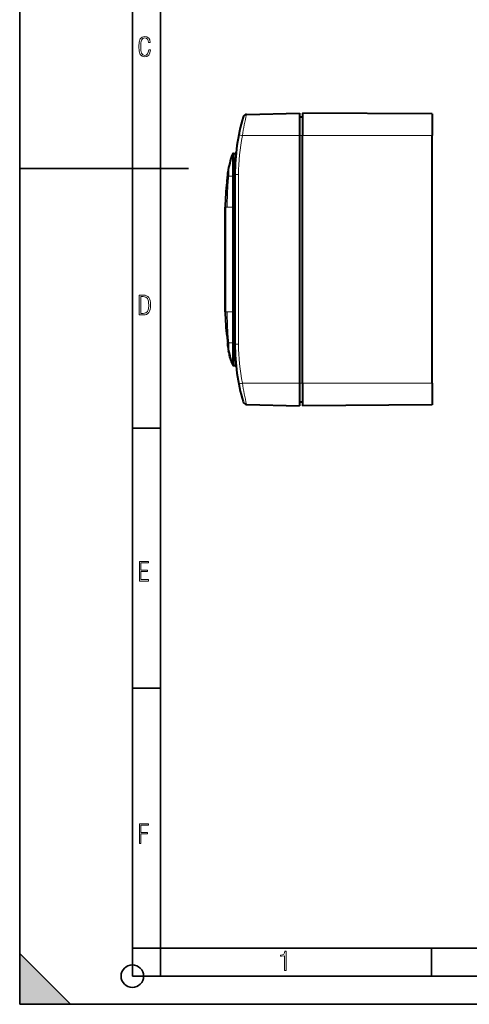
# Model space of a CAD drawing. Extents: x 0 to 420, y 0 to 297.
# Drawn here: x 0 to 80, y 0 to 175 of the extents above; entities that cross this region are included whole.
import ezdxf

# ---------------------------------------------------------------- set-up
doc = ezdxf.new("R2010")
doc.units = 0

msp = doc.modelspace()

# ---------------------------------------------------------------- linework, layer by layer
at = {"color": 7, "lineweight": 35}
for p, q in [((0, 0), (0, 297)), ((0, 0), (0, 297)), ((20.000401, 4.99976), (20.000401, 292)), ((25.000401, 9.99976), (25.000401, 287)), ((0, 148.5), (30, 148.5)), ((20.000401, 102.333), (25.000401, 102.333)), ((20.000401, 56.166599), (25.000401, 56.166599)), ((0, 9), (9, 0)), ((0, 0), (0, 9)), ((20.000401, 10), (25.000401, 10)), ((20.000401, 9.99976), (25.000401, 9.99976)), ((25.000401, 9.99976), (410, 9.99976)), ((25.0005, 4.99976), (25.0005, 9.99976)), ((73.125504, 4.99976), (73.125504, 9.99976)), ((20.000401, 4.99976), (167.501007, 4.99976)), ((0, 0), (420, 0)), ((0, 0), (420, 0)), ((0, 0), (9, 0))]:
    msp.add_line(p, q, dxfattribs=at)
at = {"color": 7, "lineweight": 40}
for p, q in [((40.284779, 158.091843), (49.680664, 158.337875)), ((49.680664, 158.337875), (49.680664, 154.337875)), ((49.680664, 157.657242), (50.213997, 157.671204)), ((50.213997, 158.337875), (50.213997, 154.337875)), ((73.213997, 158.203796), (50.213997, 158.337875)), ((73.213997, 158.203796), (73.213997, 154.337875)), ((49.680664, 154.337875), (49.680664, 110.337875)), ((50.213997, 110.337875), (50.213997, 154.337875)), ((73.213997, 110.337875), (73.213997, 154.337875)), ((37.955727, 151.171219), (38.227547, 151.171219)), ((36.928894, 147.137924), (36.929054, 147.144592)), ((36.928894, 147.137924), (36.929054, 147.144592)), ((38.213997, 147.408813), (38.213997, 117.266937)), ((36.500786, 141.637878), (36.500786, 123.037872)), ((36.500786, 123.037872), (36.500786, 141.637878)), ((36.928894, 117.537827), (36.929054, 117.531166)), ((36.928894, 117.537827), (36.929054, 117.531166)), ((37.090862, 116.071205), (37.077225, 116.071205)), ((37.139168, 115.787643), (37.077225, 116.071205)), ((37.090862, 116.071205), (37.077225, 116.071205)), ((37.090862, 116.071205), (37.077225, 116.071205)), ((37.077286, 116.070915), (37.077404, 116.070358)), ((37.077404, 116.070358), (37.081429, 116.051323)), ((37.081429, 116.051323), (37.091785, 116.002747)), ((37.105434, 116.002747), (37.091785, 116.002747)), ((37.25845, 115.344315), (37.244698, 115.344315)), ((37.262421, 115.273987), (37.244698, 115.344315)), ((37.276184, 115.273987), (37.262421, 115.273987)), ((37.323864, 115.038048), (37.262421, 115.273987)), ((37.337677, 115.038033), (37.323868, 115.038033)), ((37.409153, 114.728523), (37.323868, 115.038033)), ((37.410568, 114.723534), (37.406281, 114.738647)), ((37.423019, 114.728523), (37.409153, 114.728523)), ((37.474037, 114.50515), (37.409153, 114.728523)), ((37.504185, 114.404541), (37.415344, 114.706795)), ((37.487949, 114.50515), (37.474037, 114.50515)), ((37.489571, 114.453064), (37.474037, 114.50515)), ((37.499058, 114.421509), (37.489571, 114.453064)), ((37.512989, 114.421509), (37.499058, 114.421509)), ((37.499058, 114.421509), (37.504097, 114.404839)), ((37.518116, 114.404541), (37.504185, 114.404541)), ((37.955727, 113.504539), (38.227554, 113.504539)), ((49.680664, 110.337875), (49.680664, 106.337875)), ((50.213997, 110.337875), (50.213997, 106.337875)), ((73.213997, 110.337875), (73.213997, 106.471954)), ((49.680664, 107.018509), (50.213997, 107.004539)), ((40.284779, 106.583916), (49.680664, 106.337875)), ((73.213997, 106.471954), (50.213997, 106.337875))]:
    msp.add_line(p, q, dxfattribs=at)
at = {"color": 7, "lineweight": 18}
for p, q in [((39.536339, 154.337875), (49.680664, 154.337875)), ((49.680664, 154.337875), (50.213997, 154.337875)), ((73.213997, 154.337875), (50.213997, 154.337875)), ((36.929222, 147.137924), (36.931534, 147.137878)), ((36.92939, 147.144592), (36.931717, 147.144531)), ((36.931534, 147.137878), (36.931717, 147.144531)), ((36.931534, 147.137878), (37.112736, 147.137878)), ((37.112736, 147.137878), (37.764217, 147.137878)), ((37.762623, 146.071213), (37.764217, 147.137878)), ((37.951088, 147.137115), (37.764217, 147.137878)), ((37.764221, 147.138199), (37.764221, 147.138657)), ((37.951092, 147.137878), (37.764221, 147.138657)), ((37.947617, 146.070709), (37.951088, 147.137115)), ((37.951088, 147.137421), (37.951092, 147.137878)), ((37.951092, 147.137878), (38.013996, 147.137878)), ((38.013996, 147.137878), (38.013996, 147.396011)), ((38.013996, 147.137878), (38.013996, 146.071213)), ((38.013996, 147.137878), (38.213997, 147.137878)), ((38.213997, 147.408813), (38.863213, 147.408813)), ((38.863213, 147.408813), (38.863213, 117.266937)), ((36.810219, 146.071594), (36.813625, 146.071213)), ((36.813625, 146.071213), (37.020218, 146.071213)), ((37.760208, 141.637878), (37.762623, 146.071213)), ((38.013996, 146.071213), (38.013996, 141.637878)), ((36.513981, 141.637878), (36.500786, 141.637878)), ((36.513981, 141.637878), (36.513981, 123.037872)), ((36.848991, 141.637878), (36.513981, 141.637878)), ((37.760208, 141.637878), (36.848991, 141.637878)), ((37.760208, 141.637878), (37.760208, 123.037872)), ((37.942005, 141.637878), (37.942005, 123.037872)), ((38.013996, 141.637878), (38.013996, 123.037872)), ((36.513981, 123.037872), (36.500786, 123.037872)), ((36.848991, 123.037872), (36.513981, 123.037872)), ((37.760208, 123.037872), (36.848991, 123.037872)), ((37.760208, 123.037872), (37.762623, 118.604538)), ((38.013996, 123.037872), (38.013996, 118.604538)), ((36.810219, 118.604149), (36.813625, 118.604538)), ((36.813625, 118.604538), (37.020218, 118.604538)), ((36.929222, 117.537834), (36.931534, 117.537872)), ((36.92939, 117.531166), (36.931717, 117.531219)), ((36.931534, 117.537872), (36.931717, 117.531219)), ((36.931534, 117.537872), (37.112736, 117.537872)), ((37.112736, 117.537872), (37.764217, 117.537872)), ((37.762623, 118.604538), (37.764217, 117.537872)), ((37.951088, 117.538643), (37.764217, 117.537872)), ((37.951092, 117.537872), (37.764221, 117.537094)), ((37.764221, 117.537552), (37.764221, 117.537094)), ((37.947617, 118.604538), (37.951088, 117.538643)), ((37.951088, 117.538322), (37.951092, 117.537872)), ((37.951092, 117.537872), (38.013996, 117.537872)), ((38.013996, 118.604538), (38.013996, 117.537872)), ((38.013996, 117.537872), (38.013996, 117.279739)), ((38.013996, 117.537872), (38.213997, 117.537872)), ((38.213997, 117.266937), (38.863213, 117.266937)), ((37.091042, 116.070358), (37.077404, 116.070358)), ((37.09507, 116.051323), (37.081429, 116.051323)), ((37.503494, 114.453064), (37.489571, 114.453064)), ((39.536339, 110.337875), (49.680664, 110.337875)), ((49.680664, 110.337875), (50.213997, 110.337875)), ((73.213997, 110.337875), (50.213997, 110.337875))]:
    msp.add_line(p, q, dxfattribs=at)
for points in [[(23.198622, 169.552216), (22.902647, 169.552216), (22.82748, 169.129395), (22.686541, 168.82402), (22.475132, 168.640808), (22.207346, 168.579727), (21.878487, 168.673691), (21.652983, 168.964966), (21.521441, 169.448853), (21.479158, 170.130066), (21.521441, 170.80658), (21.652983, 171.290466), (21.878487, 171.581741), (22.207346, 171.680405), (22.470432, 171.624023), (22.677145, 171.468994), (22.813387, 171.210602), (22.87446, 170.862946), (23.175131, 170.862946), (23.095264, 171.323349), (22.902647, 171.661606), (22.597279, 171.873016), (22.207346, 171.948181), (21.737547, 171.835434), (21.418083, 171.497177), (21.230165, 170.928726), (21.173788, 170.130066), (21.230165, 169.322006), (21.418083, 168.753555), (21.737547, 168.415298), (22.207346, 168.307251), (22.601976, 168.382416), (22.902647, 168.61731), (23.099964, 169.007248)], [(21.209959, 122.479729), (21.938147, 122.479729), (22.267006, 122.49852), (22.53949, 122.573685), (22.760294, 122.695839), (22.93412, 122.879059), (23.060965, 123.118652), (23.150227, 123.419327), (23.201904, 123.790466), (23.220697, 124.232079), (23.201904, 124.668991), (23.150227, 125.040131), (23.065662, 125.340805), (22.93412, 125.580399), (22.760294, 125.758926), (22.53949, 125.881073), (22.262308, 125.956238), (21.938147, 125.979729), (21.209959, 125.979729)], [(21.501234, 122.742813), (21.501234, 125.721336), (21.919355, 125.721336), (22.407946, 125.641472), (22.708616, 125.387779), (22.858952, 124.927383), (22.891838, 124.607918), (22.905931, 124.227379), (22.858952, 123.527382), (22.708616, 123.066978), (22.407946, 122.817986), (21.919355, 122.742813)], [(21.244259, 75.172127), (22.850969, 75.172127), (22.850969, 75.444611), (21.535534, 75.444611), (21.535534, 76.868103), (22.719427, 76.868103), (22.719427, 77.135887), (21.535534, 77.135887), (21.535534, 78.399643), (22.850969, 78.399643), (22.850969, 78.672127), (21.244259, 78.672127)], [(21.244259, 28.569124), (21.535534, 28.569124), (21.535534, 30.265097), (22.719427, 30.265097), (22.719427, 30.532883), (21.535534, 30.532883), (21.535534, 31.79664), (22.850969, 31.79664), (22.850969, 32.069122), (21.244259, 32.069122)], [(47.03595, 5.977674), (47.322525, 5.977674), (47.322525, 9.425997), (47.101723, 9.425997), (47.026554, 9.120627), (46.876217, 8.918613), (46.63662, 8.796467), (46.303062, 8.754185), (46.303062, 8.575661), (46.490982, 8.570963), (47.03595, 8.613245)]]:
    msp.add_lwpolyline(points, close=True, dxfattribs=at)
at = {"color": 7, "lineweight": 40}
for points in [[(36.810013, 146.071625), (36.856621, 146.389374), (36.881821, 146.565933), (36.89827, 146.696808), (36.911667, 146.827682), (36.921497, 146.959656), (36.927635, 147.093155), (36.928894, 147.137924)], [(36.810013, 146.071625), (36.856621, 146.389374), (36.881821, 146.565933), (36.89827, 146.696808), (36.911667, 146.827682), (36.921497, 146.959656), (36.927635, 147.093155), (36.928894, 147.137924)], [(36.810013, 118.604141), (36.856621, 118.286385), (36.881821, 118.109818), (36.89827, 117.978951), (36.911667, 117.848068), (36.921497, 117.716095), (36.927635, 117.582596), (36.928894, 117.537827)], [(36.810013, 118.604141), (36.856621, 118.286385), (36.881821, 118.109818), (36.89827, 117.978951), (36.911667, 117.848068), (36.921497, 117.716095), (36.927635, 117.582596), (36.928894, 117.537827)]]:
    msp.add_lwpolyline(points, dxfattribs=at)
at = {"color": 7, "lineweight": 18}
for points in [[(36.813625, 146.071213), (36.841072, 146.26387), (36.86829, 146.451233), (36.8918, 146.624725), (36.902092, 146.711349), (36.917343, 146.869659), (36.927601, 147.031311), (36.931534, 147.137878)], [(38.013996, 147.396011), (38.072296, 147.396545), (38.127285, 147.398254), (38.178749, 147.40155), (38.199123, 147.403961), (38.211674, 147.406876), (38.21315, 147.407639), (38.213737, 147.408157), (38.213905, 147.408417), (38.213997, 147.408813)], [(36.813625, 118.604538), (36.841072, 118.41188), (36.86829, 118.224525), (36.8918, 118.051025), (36.902092, 117.964409), (36.917343, 117.806091), (36.927601, 117.644432), (36.931534, 117.537872)], [(38.013996, 117.279739), (38.072296, 117.279198), (38.127285, 117.277504), (38.178749, 117.274193), (38.199123, 117.271782), (38.211674, 117.268883), (38.21315, 117.268112), (38.213737, 117.267593), (38.213905, 117.267334), (38.213997, 117.266937)]]:
    msp.add_lwpolyline(points, dxfattribs=at)
at = {"color": 7, "lineweight": 35}
msp.add_circle((20.000401, 4.99976), 2, dxfattribs=at)
at = {"color": 7, "lineweight": 40}
for centre, radius, start, end in [((74.880661, 147.408813), 36.666668, 163.8449, 180.000005), ((40.302231, 157.4254), 0.666667, 91.500001, 163.8449), ((56.674793, 144.472137), 20.015187, 160.853482, 170.361051), ((37.955727, 150.971222), 0.2, 89.997469, 160.853865), ((38.227554, 151.371216), 0.2, 269.999909, 353.829137), ((4.647842, 147.936111), 32.290949, 358.595404, 359.723164), ((4.647842, 147.936111), 32.290949, 358.595404, 359.723164), ((37.205074, 147.778809), 0.266667, 170.361051, 179.722371), ((68.148109, 141.663712), 31.647018, 171.993507, 180.046768), ((68.148354, 141.663696), 31.647261, 171.993521, 180.046727), ((68.148354, 123.012062), 31.647261, 179.953273, 188.006479), ((68.148354, 123.012062), 31.647261, 179.953273, 188.006479), ((4.647842, 116.739639), 32.290949, 0.276836, 1.404596), ((74.880661, 117.266937), 36.666668, 179.999995, 196.1551), ((37.205074, 116.89695), 0.266667, 180.277629, 189.638949), ((56.674793, 120.203621), 20.015187, 189.638949, 199.146518), ((56.674793, 120.203621), 20.02852, 192.107393, 194.041197), ((37.955727, 113.704536), 0.2, 199.146518, 269.999997), ((38.227554, 113.304543), 0.2, 6.170024, 90.000003), ((40.302231, 107.250351), 0.666667, 196.1551, 268.499999)]:
    msp.add_arc(centre, radius, start, end, dxfattribs=at)
at = {"color": 7, "lineweight": 18}
for centre, radius, start, end in [((90.298332, 146.17038), 51.414786, 166.592904, 170.859573), ((74.863213, 147.408813), 35.999997, 168.902805, 179.999995), ((46.938747, 192.99115), 39.355313, 258.213475, 259.158664), ((-1439.581421, 150.076889), 1477.348571, 359.886047, 0.037228), ((-701.855957, 149.999283), 739.812657, 359.778394, 0.090761), ((71.498505, 147.395416), 33.484518, 173.525409, 179.998967), ((25.19751, 148.172012), 11.960652, 355.039646, 3.16114), ((9.552071, 147.904617), 27.390221, 358.409827, 359.830212), ((93.183388, 141.737152), 56.330141, 174.498233, 175.587279), ((68.936523, 141.680832), 32.422113, 172.21736, 180.075919), ((94.371017, 141.636215), 57.522025, 175.578059, 179.998338), ((1721.290039, 141.738678), 1683.348067, 179.852528, 180.003437), ((68.936523, 122.994919), 32.422113, 179.924081, 187.78264), ((94.371017, 123.039543), 57.522025, 180.001662, 184.421941), ((1721.682617, 122.93763), 1683.740627, 179.99659, 180.147431), ((9.552071, 116.771133), 27.390221, 0.169788, 1.590173), ((93.183388, 122.938606), 56.330141, 184.412721, 185.501767), ((25.19751, 116.503738), 11.960652, 356.83886, 4.960354), ((-1439.580444, 114.598862), 1477.347514, 359.962772, 0.113953), ((-701.841736, 114.676476), 739.79837, 359.909236, 0.22161), ((71.498482, 117.280342), 33.484491, 180.001033, 186.474591), ((74.86322, 117.266937), 36.000003, 179.999995, 191.097195), ((46.938744, 71.684669), 39.355243, 100.84135, 101.786539), ((90.294792, 118.504662), 51.411177, 189.140277, 193.407247)]:
    msp.add_arc(centre, radius, start, end, dxfattribs=at)
at = {"color": 7, "lineweight": 5}
msp.add_solid([(0, 0), (9, 0), (0, 9)], dxfattribs=at)

doc.saveas('drawing.dxf')
